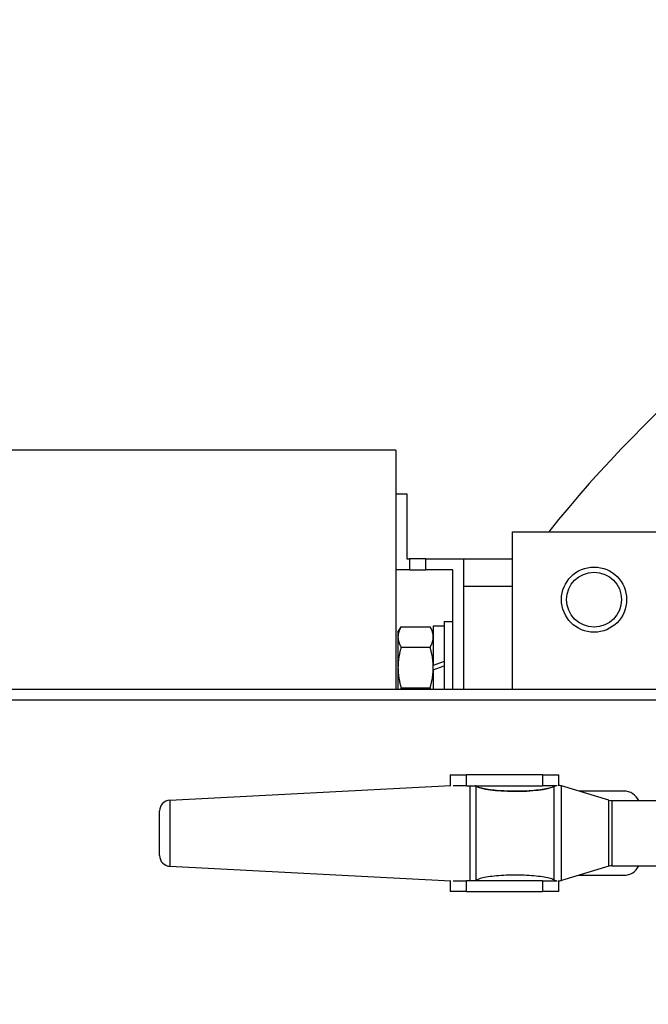
# Model space of a CAD drawing. Units: millimetres. Extents: x -3886 to -212, y 128 to 5758.
# Drawn here: x -2586 to -2470, y 5071 to 5253 of the extents above; entities that cross this region are included whole.
import ezdxf

# ---------------------------------------------------------------- set-up
doc = ezdxf.new("R2010")
doc.units = ezdxf.units.MM
doc.header["$LTSCALE"] = 20
doc.layers.get('0').update_dxf_attribs({"lineweight": 25})
doc.layers.add('1', color=4, linetype='Continuous', lineweight=15)
doc.styles.get("Standard").update_dxf_attribs({"font": 'txt.shx', "bigfont": 'extfont.shx'})
doc.dimstyles.new('FURUNO$2', dxfattribs={"dimtxt": 3, "dimasz": 2.5, "dimexe": 1, "dimexo": 1, "dimgap": 1.5, "dimtad": 3, "dimdec": 5, "dimdsep": 46, "dimtxsty": 'Standard', "dimblk": 'OPEN30', "dimcen": 0, "dimclrd": 256, "dimclre": 256, "dimclrt": 4, "dimadec": 4, "dimazin": 2, "dimtm": 1e-09, "dimtfac": 0.8, "dimtdec": 5, "dimtmove": 0, "dimatfit": 0, "dimldrblk": 'OPEN30', "dimfxl": 0, "dimtvp": 1, "dimtolj": 1, "dimlwd": -1, "dimlwe": -1, "dimarcsym": 0})

# ---------------------------------------------------------------- blocks, each defined once
blk = doc.blocks.new('_Open30')
at = {"color": 0, "lineweight": -2}
for p, q in [((-1, 0.2679), (0, 0)), ((0, 0), (-1, -0.2679)), ((0, 0), (-1, 0))]:
    blk.add_line(p, q, dxfattribs=at)
blk = doc.blocks.new('*D19')
at = {"layer": '1', "transparency": 16777216}
for p, q in [((-2593.8, 5066.38), (-2756.11, 5202.58)), ((-2642.94, 4931.36), (-2854.83, 4931.36))]:
    blk.add_line(p, q, dxfattribs=at)
blk.add_arc((-2432.88, 4931.36), 401.94, 145.7042, 174.2958, dxfattribs=at)
at = {"layer": 'Defpoints', "color": 0, "transparency": 16777216}
for p in [(-2792.07, 5111.75), (-2578.48, 5053.52), (-2622.94, 4931.36), (-2394.87, 4931.36), (-2403.77, 4906.92)]:
    blk.add_point(p, dxfattribs=at)
at = {"layer": '1', "transparency": 16777216, "xscale": 40, "yscale": 40, "zscale": 40}
for p, rotation in [((-2740.79, 5189.72), 52.85211275967369), ((-2834.83, 4931.36), 267.1478872403266)]:
    blk.add_blockref('_Open30', p, dxfattribs=dict(at, rotation=rotation))
at = {"layer": '1', "transparency": 16777216, "insert": (-2862.27, 5087.64), "char_height": 50, "attachment_point": 5, "rotation": 70}
blk.add_mtext('\\A1;40°', dxfattribs=at)

msp = doc.modelspace()

# ---------------------------------------------------------------- linework, layer by layer
for p, q in [((-2516.8843397, 5173.3551783), (-2684.8843397, 5173.3551783)), ((-2516.8843397, 5173.3551783), (-2516.8843397, 5129.3551783)), ((-2516.8843397, 5165.3551783), (-2514.8843397, 5165.3551783)), ((-2514.8843397, 5165.3551783), (-2514.8843397, 5153.3551783)), ((-2495.3843397, 5129.3551783), (-2495.3843397, 5158.3551783)), ((-2495.3843397, 5158.3551783), (-2377.3843397, 5158.3551783)), ((-2514.8843397, 5153.3551783), (-2514.3843397, 5153.3551783)), ((-2511.3843397, 5153.3551783), (-2514.3843397, 5153.3551783)), ((-2514.3843397, 5153.3551783), (-2514.3843397, 5151.3551783)), ((-2511.3843397, 5153.3551783), (-2504.3843397, 5153.3551783)), ((-2511.3843397, 5151.3551783), (-2511.3843397, 5153.3551783)), ((-2504.3843397, 5153.3551783), (-2495.3843397, 5153.3551783)), ((-2504.3843397, 5148.3551783), (-2504.3843397, 5153.3551783)), ((-2514.3843397, 5151.3551783), (-2516.8843397, 5151.3551783)), ((-2514.3843397, 5151.3551783), (-2511.3843397, 5151.3551783)), ((-2506.3843397, 5151.3551783), (-2511.3843397, 5151.3551783)), ((-2506.3843397, 5129.3551783), (-2506.3843397, 5151.3551783)), ((-2504.3843397, 5148.3551783), (-2495.3843397, 5148.3551783)), ((-2504.3843397, 5129.3551783), (-2504.3843397, 5148.3551783)), ((-2516.4843397, 5139.8551783), (-2515.9037832, 5140.8607318)), ((-2515.9037832, 5140.8607318), (-2510.5648963, 5140.8607318)), ((-2509.9843397, 5139.8551783), (-2510.5648963, 5140.8607318)), ((-2509.9843397, 5141.0551783), (-2509.9843397, 5133.7551783)), ((-2509.9843397, 5141.0551783), (-2507.9843397, 5141.0551783)), ((-2507.9843397, 5141.8551783), (-2507.9843397, 5129.3551783)), ((-2507.9843397, 5141.8551783), (-2506.3843397, 5141.8551783)), ((-2516.4843397, 5139.8551783), (-2516.4843397, 5138.9843435)), ((-2516.4843397, 5138.9843435), (-2516.4843397, 5133.3551783)), ((-2515.9037832, 5137.1079551), (-2510.5648963, 5137.1079551)), ((-2507.9843397, 5134.4831188), (-2509.9843397, 5133.7551783)), ((-2509.9843397, 5133.3551783), (-2509.9843397, 5133.7551783)), ((-2509.9843397, 5132.9551783), (-2507.9843397, 5133.6831188)), ((-2516.4843397, 5133.3551783), (-2516.4843397, 5129.3551783)), ((-2509.9843397, 5132.9551783), (-2509.9843397, 5133.3551783)), ((-2509.9843397, 5132.9551783), (-2509.9843397, 5129.3551783)), ((-2706.8843397, 5129.3551783), (-2428.3843397, 5129.3551783)), ((-2515.9037832, 5129.6024016), (-2510.5648963, 5129.6024016)), ((-2506.8843397, 5113.6051783), (-2506.8843397, 5111.6224197)), ((-2506.8843397, 5113.6051783), (-2503.8843397, 5113.6051783)), ((-2489.8843397, 5113.6051783), (-2503.8843397, 5113.6051783)), ((-2489.8843397, 5113.6051783), (-2486.8843397, 5113.6051783)), ((-2486.8843397, 5111.6310987), (-2486.8843397, 5113.6051783)), ((-2558.4876499, 5108.953283), (-2506.7569024, 5111.6290113)), ((-2503.8843397, 5111.6051783), (-2506.3013947, 5111.6051783)), ((-2503.8843397, 5111.6051783), (-2489.8843397, 5111.6051783)), ((-2487.1819823, 5111.6051783), (-2489.8843397, 5111.6051783)), ((-2477.6654978, 5108.9395258), (-2486.3582159, 5111.5473412)), ((-2474.8843397, 5110.6051783), (-2483.2176731, 5110.6051783)), ((-2477.0908021, 5108.8551783), (-2449.569467, 5108.8551783)), ((-2560.3843397, 5098.7544037), (-2560.3843397, 5106.955953)), ((-2558.4876499, 5096.7570737), (-2506.7569024, 5094.0813454)), ((-2477.6654978, 5096.7708309), (-2486.3582159, 5094.1630155)), ((-2477.0908021, 5096.8551783), (-2449.569467, 5096.8551783)), ((-2506.8843397, 5094.087937), (-2506.8843397, 5092.1051783)), ((-2506.3013947, 5094.1051783), (-2503.8843397, 5094.1051783)), ((-2489.8843397, 5094.1051783), (-2503.8843397, 5094.1051783)), ((-2489.8843397, 5094.1051783), (-2487.1819823, 5094.1051783)), ((-2486.8843397, 5092.1051783), (-2486.8843397, 5094.079258)), ((-2483.2176731, 5095.1051783), (-2474.8843397, 5095.1051783)), ((-2503.8843397, 5092.1051783), (-2506.8843397, 5092.1051783)), ((-2503.8843397, 5092.1051783), (-2489.8843397, 5092.1051783)), ((-2486.8843397, 5092.1051783), (-2489.8843397, 5092.1051783))]:
    msp.add_line(p, q)
at = {"color": 4}
for p, q in [((-2468.3843397, 5127.3551783), (-2706.8843397, 5127.3551783)), ((-2503.8843397, 5111.6051783), (-2503.8843397, 5113.6051783)), ((-2489.8843397, 5113.6051783), (-2489.8843397, 5111.6051783)), ((-2502.1128956, 5094.1980497), (-2502.1128956, 5111.5131406)), ((-2487.8083942, 5111.4298906), (-2487.8083942, 5094.2819546)), ((-2486.3582159, 5094.1645243), (-2486.3582159, 5111.5473412)), ((-2558.4876499, 5108.953283), (-2558.4876499, 5096.7570737)), ((-2477.6654978, 5096.7708309), (-2477.6654978, 5108.9395258)), ((-2477.0908021, 5108.8551783), (-2477.0908021, 5096.8551783)), ((-2503.8843397, 5092.1051783), (-2503.8843397, 5094.1051783)), ((-2489.8843397, 5094.1051783), (-2489.8843397, 5092.1051783))]:
    msp.add_line(p, q, dxfattribs=at)
msp.add_circle((-2480.3843397, 5145.8551783), 6, dxfattribs=at)
msp.add_circle((-2480.3843397, 5145.8551783), 5.053)
for centre, radius, start, end in [((-2305.3843397, 5011.3551783), 235, 118.741001095, 141.27876075), ((-2503.1648355, 5109.8121343), 2, 58.266439051, 63.704604498), ((-2486.9329116, 5109.6316886), 2, 99.33921862, 115.959854371), ((-2486.9329116, 5109.6316886), 2, 73.300755766, 92.259915687), ((-2474.8843397, 5107.6051783), 3, 24.624318352, 90), ((-2558.3843397, 5106.955953), 2, 92.960936134, 180), ((-2477.0908021, 5110.8551783), 2, 253.300755766, 270), ((-2558.3843397, 5098.7544037), 2, 180, 267.039063866), ((-2477.0908021, 5094.8551783), 2, 90, 106.699244234), ((-2474.8843397, 5098.1051783), 3, 270, 335.375681648), ((-2503.1648355, 5095.8982224), 2, 296.295395503, 301.733560949), ((-2486.9329116, 5096.0786681), 2, 244.040145629, 260.66078138), ((-2486.9329116, 5096.0786681), 2, 267.740084313, 286.699244234)]:
    msp.add_arc(centre, radius, start, end)
for centre, start, end in [((-2503.1648355, 5109.8121343), 58.266439051, 63.704604498), ((-2486.9329116, 5109.6316886), 99.33921862, 115.959854371), ((-2486.9329116, 5109.6316886), 73.300755766, 92.259915687)]:
    msp.add_arc(centre, 2, start, end, dxfattribs=at)
msp.add_ellipse((-2494.8843397, 5111.8551783), major_axis=(-7.5, 0), ratio=0.1710620701, start_param=0.2698629146, end_param=2.8037122583, dxfattribs=at)
for points, weights in [([(-2515.9037832, 5140.8607318), (-2516.4843397, 5139.8551783), (-2516.4843397, 5138.9843435)], [1, 1.0379548493, 1]), ([(-2509.9843397, 5138.9843435), (-2509.9843397, 5139.8551783), (-2510.5648963, 5140.8607318)], [1, 1.0379548493, 1]), ([(-2516.4843397, 5138.9843435), (-2516.4843397, 5138.1135086), (-2515.9037832, 5137.1079551)], [1, 1.0379548493, 1]), ([(-2510.5648963, 5137.1079551), (-2509.9843397, 5138.1135086), (-2509.9843397, 5138.9843435)], [1, 1.0379548493, 1]), ([(-2515.9037832, 5137.1079551), (-2516.4843397, 5135.0968481), (-2516.4843397, 5133.3551783)], [1, 1.0379548493, 1]), ([(-2509.9843397, 5133.3551783), (-2509.9843397, 5135.0968481), (-2510.5648963, 5137.1079551)], [1, 1.0379548493, 1]), ([(-2516.4843397, 5133.3551783), (-2516.4843397, 5131.6135086), (-2515.9037832, 5129.6024016)], [1, 1.0379548493, 1]), ([(-2510.5648963, 5129.6024016), (-2509.9843397, 5131.6135086), (-2509.9843397, 5133.3551783)], [1, 1.0379548493, 1]), ([(-2515.9037832, 5129.6024016), (-2515.9762834, 5129.4768274), (-2516.0392315, 5129.3551783)], [1, 1.00458745407, 1.00806597291]), ([(-2510.429448, 5129.3551783), (-2510.492396, 5129.4768274), (-2510.5648963, 5129.6024016)], [1.00806597291, 1.00458745407, 1])]:
    msp.add_rational_spline(points, weights, degree=2)
msp.add_open_spline([(-2503.2681457, 5111.6051675), (-2503.2681457, 5111.4198038), (-2503.2681457, 5111.1092871), (-2503.2681457, 5110.1001529), (-2503.2681457, 5109.2973182), (-2503.2681457, 5107.2398526), (-2503.2681457, 5105.9354722), (-2503.2681457, 5103.1293416), (-2503.2681457, 5101.6236417), (-2503.2681457, 5098.7369885), (-2503.2681457, 5097.3733601), (-2503.2681457, 5095.2167575), (-2503.2681457, 5094.4481106), (-2503.2681457, 5094.1055632)], degree=3, knots=[0.2140149853, 0.2140149853, 0.2140149853, 0.2140149853, 0.5062498312, 0.5062498312, 0.9112496962, 0.9112496962, 1.3784882974, 1.3784882974, 1.8690154176, 1.8690154176, 2.3902883498, 2.3902883498, 2.9275667603, 2.9275667603, 2.9275667603, 2.9275667603], dxfattribs=at)
for points in [[(-2487.8083942, 5111.4298906), (-2488.0191226, 5111.3272942), (-2488.3064987, 5111.2293126), (-2489.3684631, 5110.9592604), (-2490.3467539, 5110.810923), (-2492.6037103, 5110.6139014), (-2493.8799251, 5110.565431), (-2496.412231, 5110.5805576), (-2497.6655723, 5110.6441381), (-2499.8366912, 5110.8676106), (-2500.7521113, 5111.0272599), (-2501.699132, 5111.3086612), (-2501.9446127, 5111.4090707), (-2502.1128956, 5111.5131406)], [(-2487.8083942, 5094.2804661), (-2488.0191226, 5094.3830625), (-2488.3064987, 5094.4810441), (-2489.3684631, 5094.7510963), (-2490.3467539, 5094.8994336), (-2492.6037103, 5095.0964553), (-2493.8799251, 5095.1449256), (-2496.412231, 5095.1297991), (-2497.6655723, 5095.0662186), (-2499.8366912, 5094.8427461), (-2500.7521113, 5094.6830968), (-2501.699132, 5094.4016954), (-2501.9446127, 5094.3012859), (-2502.1128956, 5094.1972161)]]:
    msp.add_open_spline(points, degree=3, knots=[-2.8037122583, -2.8037122583, -2.8037122583, -2.8037122583, -2.54943054, -2.54943054, -2.0426606712, -2.0426606712, -1.5358908025, -1.5358908025, -1.0291209337, -1.0291209337, -0.522351065, -0.522351065, -0.2698629146, -0.2698629146, -0.2698629146, -0.2698629146])
at = {"layer": '1'}
msp.add_arc((-2432.8843397, 4931.3551783), 499.8043052, 140, 40, dxfattribs=at)

# ---------------------------------------------------------------- dimensions: what is measured, and where the dimension line sits
dim = msp.add_angular_dim_2l(base=(-2792.0744187, 5111.7472161), line1=((-2403.7656437, 4906.9216912), (-2578.4778199, 5053.5226138)), line2=((-2394.8725817, 4931.3551783), (-2622.94313, 4931.3551783)), dimstyle='FURUNO$2', override={"dimscale": 20, "dimtxt": 2.5, "dimasz": 2, "dimclrt": 256}, dxfattribs=at)
dim.commit()
dim.dimension.update_dxf_attribs({"geometry": '*D19', "text_midpoint": (-2810.5879412, 5068.8280467), "dimtype": 162})

doc.saveas('drawing.dxf')
